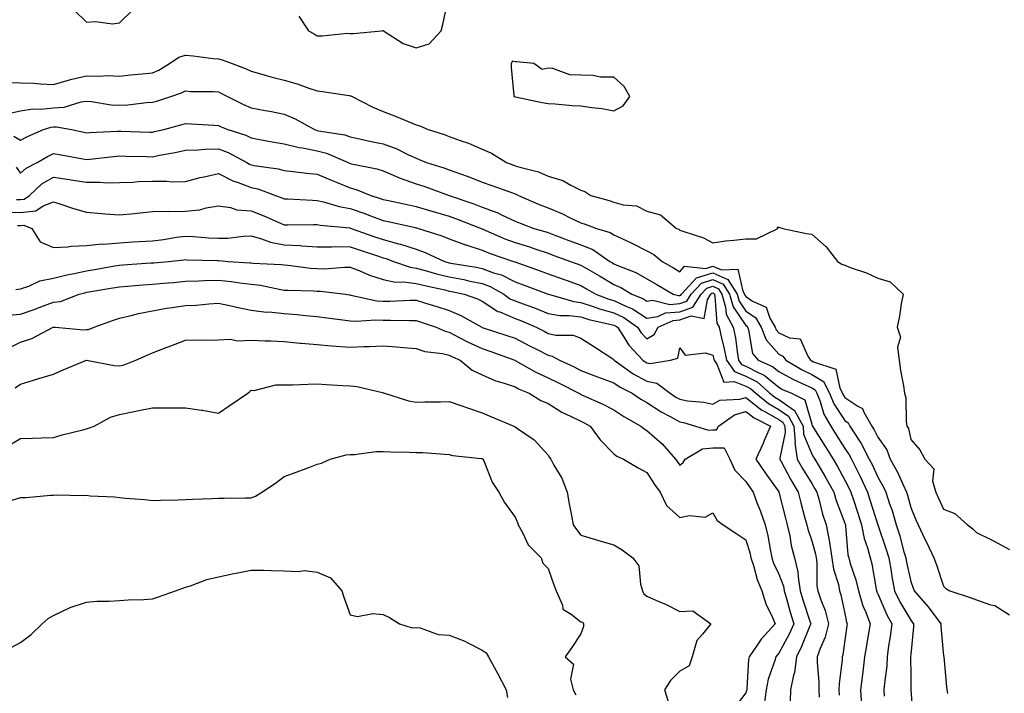
# Model space of a CAD drawing. Units: inches. Extents: x 931523 to 934163, y 7276778 to 7279418.
# Drawn here: x 933148 to 933446, y 7277851 to 7278055 of the extents above; entities that cross this region are included whole.
import ezdxf

# ---------------------------------------------------------------- set-up
doc = ezdxf.new("R2010")
doc.units = ezdxf.units.IN
doc.header["$MEASUREMENT"] = 0
doc.layers.add('Contour_93157276', color=7, linetype='Continuous', true_color=0xe9ec30)

msp = doc.modelspace()

# ---------------------------------------------------------------- linework, layer by layer
at = {"layer": 'Contour_93157276'}
for points in [[(933232.48, 7278056.34, 3225), (933235.42, 7278051.92, 3225), (933237.07, 7278050.94, 3225), (933238.05, 7278050.41, 3225), (933239.59, 7278050.38, 3225), (933247.26, 7278051.14, 3225), (933248.05, 7278051.12, 3225), (933248.93, 7278051.04, 3225), (933257.57, 7278051.92, 3225), (933257.96, 7278052.01, 3225), (933258.05, 7278052, 3225), (933258.09, 7278051.96, 3225), (933258.12, 7278051.92, 3225), (933264.14, 7278048.01, 3225), (933268.05, 7278046.75, 3225), (933271.99, 7278047.98, 3225), (933275.59, 7278051.92, 3225), (933276.12, 7278053.85, 3225), (933277.71, 7278061.59, 3225)], [(933164.29, 7278058.15, 3225), (933168.05, 7278054.49, 3225), (933170.83, 7278054.69, 3225), (933175.93, 7278054.04, 3225), (933178.05, 7278054.3, 3225), (933181.93, 7278058.03, 3225)], [(933143.73, 7278036.25, 3224), (933148.05, 7278036.14, 3224), (933152.09, 7278035.96, 3224), (933154.15, 7278035.82, 3224), (933158.05, 7278035.64, 3224), (933162.93, 7278037.04, 3224), (933163.21, 7278037.08, 3224), (933168.05, 7278038.2, 3224), (933171.89, 7278038.08, 3224), (933174.42, 7278038.29, 3224), (933178.05, 7278038.14, 3224), (933181.44, 7278038.53, 3224), (933184.97, 7278038.84, 3224), (933188.05, 7278039.18, 3224), (933189.99, 7278039.99, 3224), (933193.25, 7278041.92, 3224), (933196.05, 7278043.92, 3224), (933198.05, 7278044.5, 3224), (933200.46, 7278044.33, 3224), (933206.5, 7278043.46, 3224), (933208.05, 7278043.34, 3224), (933209.22, 7278043.09, 3224), (933212.22, 7278041.92, 3224), (933216.51, 7278040.39, 3224), (933218.05, 7278039.61, 3224), (933221.21, 7278038.77, 3224), (933224, 7278037.87, 3224), (933228.05, 7278036.92, 3224), (933231.96, 7278035.84, 3224), (933235.46, 7278034.52, 3224), (933238.05, 7278033.67, 3224), (933239.64, 7278033.5, 3224), (933247.73, 7278032.24, 3224), (933248.05, 7278032.2, 3224), (933248.26, 7278032.13, 3224), (933248.6, 7278031.92, 3224), (933254.87, 7278028.74, 3224), (933258.05, 7278027.41, 3224), (933262.01, 7278025.88, 3224), (933265.58, 7278024.39, 3224), (933268.05, 7278023.39, 3224), (933269.13, 7278023, 3224), (933271.72, 7278021.92, 3224), (933276.52, 7278020.39, 3224), (933278.05, 7278019.79, 3224), (933281.39, 7278018.58, 3224), (933283.93, 7278017.81, 3224), (933288.05, 7278016.01, 3224), (933290.93, 7278014.79, 3224), (933295.42, 7278011.92, 3224), (933297.35, 7278011.22, 3224), (933298.05, 7278010.96, 3224), (933299.49, 7278010.47, 3224), (933305.2, 7278009.07, 3224), (933308.05, 7278007.79, 3224), (933312.59, 7278006.46, 3224), (933314.94, 7278005.03, 3224), (933318.05, 7278003.53, 3224), (933319.23, 7278003.1, 3224), (933321.05, 7278001.92, 3224), (933326.55, 7278000.42, 3224), (933328.05, 7277999.9, 3224), (933330.88, 7277999.1, 3224), (933334.89, 7277998.77, 3224), (933338.05, 7277997.17, 3224), (933342.15, 7277996.02, 3224), (933347.02, 7277991.92, 3224), (933347.76, 7277991.64, 3224), (933348.05, 7277991.4, 3224), (933348.92, 7277991.05, 3224), (933355.21, 7277989.09, 3224), (933358.05, 7277987.57, 3224), (933361.85, 7277988.11, 3224), (933364.45, 7277988.32, 3224), (933368.05, 7277988.78, 3224), (933371.26, 7277988.71, 3224), (933377.74, 7277991.92, 3224), (933377.7, 7277992.27, 3224), (933378.05, 7277992.32, 3224), (933378.37, 7277992.24, 3224), (933379.31, 7277991.92, 3224), (933386.46, 7277990.33, 3224), (933388.05, 7277990.19, 3224), (933392.42, 7277986.3, 3224), (933395.88, 7277981.92, 3224), (933397.16, 7277981.03, 3224), (933398.05, 7277980.72, 3224), (933400.01, 7277979.96, 3224), (933404.61, 7277978.48, 3224), (933408.05, 7277976.81, 3224), (933411.85, 7277975.72, 3224), (933415.74, 7277971.92, 3224), (933415.2, 7277969.07, 3224), (933414.65, 7277965.32, 3224), (933413.92, 7277961.92, 3224), (933415, 7277958.87, 3224), (933414.04, 7277955.92, 3224), (933414.51, 7277951.92, 3224), (933414.92, 7277948.8, 3224), (933415.84, 7277944.14, 3224), (933416.16, 7277941.92, 3224), (933416.62, 7277940.48, 3224), (933416.65, 7277933.32, 3224), (933416.93, 7277931.92, 3224), (933417.36, 7277931.23, 3224), (933418.05, 7277927.82, 3224), (933420.84, 7277924.71, 3224), (933422.3, 7277921.92, 3224), (933425.12, 7277918.99, 3224), (933424.71, 7277915.25, 3224), (933425.66, 7277911.92, 3224), (933426.38, 7277910.25, 3224), (933428.05, 7277906.74, 3224), (933431.49, 7277905.36, 3224), (933435.27, 7277901.92, 3224), (933436.86, 7277900.73, 3224), (933438.05, 7277899.68, 3224), (933442.56, 7277897.41, 3224), (933443.22, 7277897.09, 3224), (933448.05, 7277894.49, 3224)], [(933143.36, 7278026.61, 3223), (933148.05, 7278027.61, 3223), (933151.76, 7278028.21, 3223), (933154.21, 7278028.08, 3223), (933158.05, 7278028.5, 3223), (933161.29, 7278028.68, 3223), (933166.48, 7278030.35, 3223), (933168.05, 7278030.49, 3223), (933169.58, 7278030.39, 3223), (933175.55, 7278029.43, 3223), (933178.05, 7278029.29, 3223), (933180.57, 7278029.4, 3223), (933186.23, 7278030.09, 3223), (933188.05, 7278030.19, 3223), (933189.39, 7278030.58, 3223), (933193.59, 7278031.92, 3223), (933196.92, 7278033.05, 3223), (933198.05, 7278033.66, 3223), (933199.65, 7278033.51, 3223), (933206.54, 7278033.43, 3223), (933208.05, 7278033.32, 3223), (933209.04, 7278032.91, 3223), (933210.82, 7278031.92, 3223), (933215.67, 7278029.54, 3223), (933218.05, 7278028.48, 3223), (933222.27, 7278027.7, 3223), (933223.62, 7278027.5, 3223), (933228.05, 7278026.61, 3223), (933231.33, 7278025.2, 3223), (933237.18, 7278021.92, 3223), (933237.83, 7278021.7, 3223), (933238.05, 7278021.65, 3223), (933238.42, 7278021.55, 3223), (933246.41, 7278020.28, 3223), (933248.05, 7278019.72, 3223), (933250.84, 7278019.14, 3223), (933254.44, 7278018.31, 3223), (933258.05, 7278017.56, 3223), (933262.21, 7278016.07, 3223), (933265.71, 7278014.25, 3223), (933268.05, 7278013.2, 3223), (933268.99, 7278012.87, 3223), (933271.23, 7278011.92, 3223), (933276.43, 7278010.31, 3223), (933278.05, 7278009.74, 3223), (933281.49, 7278008.48, 3223), (933283.83, 7278007.69, 3223), (933288.05, 7278005.98, 3223), (933291.04, 7278004.91, 3223), (933297.28, 7278002.69, 3223), (933298.05, 7278002.41, 3223), (933298.42, 7278002.29, 3223), (933299.12, 7278001.92, 3223), (933305.35, 7277999.21, 3223), (933308.05, 7277998.14, 3223), (933312.47, 7277996.34, 3223), (933314.81, 7277995.16, 3223), (933318.05, 7277993.64, 3223), (933319.36, 7277993.23, 3223), (933322.8, 7277991.92, 3223), (933326.85, 7277990.72, 3223), (933328.05, 7277989.99, 3223), (933331.75, 7277988.22, 3223), (933333.52, 7277987.39, 3223), (933338.05, 7277985.12, 3223), (933340.18, 7277984.05, 3223), (933342.66, 7277981.92, 3223), (933346.08, 7277979.95, 3223), (933348.05, 7277978.78, 3223), (933349.47, 7277980.5, 3223), (933355.92, 7277979.79, 3223), (933358.05, 7277980.45, 3223), (933360.65, 7277979.31, 3223), (933365.63, 7277979.5, 3223), (933367.1, 7277972.88, 3223), (933367.69, 7277971.92, 3223), (933367.77, 7277971.64, 3223), (933368.05, 7277971.23, 3223), (933370.11, 7277969.86, 3223), (933374.17, 7277968.04, 3223), (933375.34, 7277964.63, 3223), (933376.93, 7277961.92, 3223), (933377.24, 7277961.11, 3223), (933378.05, 7277960.2, 3223), (933381.25, 7277958.73, 3223), (933384.5, 7277958.37, 3223), (933386.82, 7277953.15, 3223), (933387.68, 7277951.92, 3223), (933387.91, 7277951.78, 3223), (933388.05, 7277951.71, 3223), (933388.58, 7277951.39, 3223), (933395.37, 7277949.23, 3223), (933396.54, 7277943.43, 3223), (933397.34, 7277941.92, 3223), (933397.54, 7277941.41, 3223), (933398.05, 7277940.64, 3223), (933402.01, 7277937.96, 3223), (933403.43, 7277937.29, 3223), (933403.8, 7277936.18, 3223), (933406.24, 7277931.92, 3223), (933406.95, 7277930.82, 3223), (933408.05, 7277928.52, 3223), (933410.82, 7277924.69, 3223), (933411.84, 7277921.92, 3223), (933414.04, 7277917.91, 3223), (933415.64, 7277914.32, 3223), (933416.8, 7277911.92, 3223), (933417.11, 7277910.98, 3223), (933418.05, 7277907.17, 3223), (933419.57, 7277903.44, 3223), (933420.28, 7277901.92, 3223), (933422.38, 7277897.58, 3223), (933422.82, 7277896.7, 3223), (933425.11, 7277891.92, 3223), (933425.91, 7277889.78, 3223), (933428.05, 7277883.32, 3223), (933428.76, 7277882.63, 3223), (933429.88, 7277881.92, 3223), (933436.06, 7277879.93, 3223), (933438.05, 7277879.16, 3223), (933442.3, 7277877.67, 3223), (933443.6, 7277877.47, 3223), (933448.05, 7277874.61, 3223)], [(933146.03, 7278019.9, 3222), (933148.05, 7278018.68, 3222), (933150.13, 7278019.84, 3222), (933155.01, 7278021.92, 3222), (933157.32, 7278022.65, 3222), (933158.05, 7278022.73, 3222), (933158.91, 7278022.78, 3222), (933163.53, 7278021.92, 3222), (933167.26, 7278021.13, 3222), (933168.05, 7278020.97, 3222), (933168.92, 7278021.05, 3222), (933177.51, 7278021.38, 3222), (933178.05, 7278021.42, 3222), (933178.56, 7278021.41, 3222), (933187.29, 7278021.16, 3222), (933188.05, 7278021.14, 3222), (933188.7, 7278021.28, 3222), (933191.56, 7278021.92, 3222), (933196.63, 7278023.34, 3222), (933198.05, 7278023.77, 3222), (933199.83, 7278023.7, 3222), (933206.73, 7278023.24, 3222), (933208.05, 7278023.19, 3222), (933208.91, 7278022.78, 3222), (933210.96, 7278021.92, 3222), (933216.34, 7278020.21, 3222), (933218.05, 7278019.38, 3222), (933221.12, 7278018.85, 3222), (933224.36, 7278018.23, 3222), (933228.05, 7278017.62, 3222), (933232.59, 7278016.45, 3222), (933233.62, 7278016.35, 3222), (933238.05, 7278015.46, 3222), (933240.87, 7278014.73, 3222), (933247.42, 7278011.92, 3222), (933247.85, 7278011.71, 3222), (933248.05, 7278011.64, 3222), (933248.44, 7278011.53, 3222), (933256.17, 7278010.04, 3222), (933258.05, 7278009.37, 3222), (933262.49, 7278007.48, 3222), (933263.24, 7278007.12, 3222), (933268.05, 7278005.47, 3222), (933270.73, 7278004.6, 3222), (933278.05, 7278001.92, 3222), (933285.5, 7277999.37, 3222), (933288.05, 7277998.41, 3222), (933292.78, 7277996.66, 3222), (933293.9, 7277996.07, 3222), (933298.05, 7277994.15, 3222), (933299.62, 7277993.49, 3222), (933303.73, 7277991.92, 3222), (933307.09, 7277990.95, 3222), (933308.05, 7277990.64, 3222), (933310.09, 7277989.88, 3222), (933314.4, 7277988.27, 3222), (933318.05, 7277986.93, 3222), (933321.6, 7277985.47, 3222), (933326.76, 7277981.92, 3222), (933327.57, 7277981.44, 3222), (933328.05, 7277981.16, 3222), (933329.42, 7277980.55, 3222), (933334.68, 7277978.55, 3222), (933338.05, 7277976.65, 3222), (933341.04, 7277974.91, 3222), (933346.02, 7277971.92, 3222), (933347.64, 7277971.51, 3222), (933348.05, 7277971.54, 3222), (933348.33, 7277971.65, 3222), (933348.5, 7277971.92, 3222), (933353.08, 7277976.89, 3222), (933358.05, 7277978.41, 3222), (933362.58, 7277976.45, 3222), (933365.39, 7277971.92, 3222), (933365.98, 7277969.86, 3222), (933368.05, 7277966.81, 3222), (933370.99, 7277964.87, 3222), (933372.72, 7277961.92, 3222), (933374.22, 7277958.09, 3222), (933378.05, 7277953.78, 3222), (933379.32, 7277953.19, 3222), (933380.21, 7277951.92, 3222), (933385.14, 7277949.01, 3222), (933388.05, 7277947.62, 3222), (933391.58, 7277945.45, 3222), (933393.46, 7277941.92, 3222), (933394.77, 7277938.64, 3222), (933398.05, 7277933.6, 3222), (933399.06, 7277932.93, 3222), (933399.63, 7277931.92, 3222), (933402.42, 7277927.55, 3222), (933402.93, 7277926.8, 3222), (933405.49, 7277921.92, 3222), (933406.35, 7277920.22, 3222), (933408.05, 7277916.44, 3222), (933409.7, 7277913.57, 3222), (933410.5, 7277911.92, 3222), (933411.67, 7277908.3, 3222), (933412.41, 7277906.28, 3222), (933413.67, 7277901.92, 3222), (933414.72, 7277898.6, 3222), (933415.91, 7277894.06, 3222), (933416.54, 7277891.92, 3222), (933416.77, 7277890.63, 3222), (933418.05, 7277884.73, 3222), (933418.85, 7277882.72, 3222), (933419.13, 7277881.92, 3222), (933423.26, 7277877.13, 3222), (933424.52, 7277875.45, 3222), (933427.21, 7277871.92, 3222), (933427.21, 7277871.08, 3222), (933428.05, 7277862.2, 3222), (933428.1, 7277861.97, 3222), (933428.09, 7277861.92, 3222), (933428.1, 7277861.87, 3222), (933428.95, 7277852.82, 3222), (933429.05, 7277851.92, 3222), (933429.2, 7277850.77, 3222)], [(933146.68, 7278010.55, 3221), (933148.05, 7278008.7, 3221), (933149.75, 7278010.22, 3221), (933153.07, 7278011.92, 3221), (933156.19, 7278013.79, 3221), (933158.05, 7278014.66, 3221), (933160.34, 7278014.21, 3221), (933166.95, 7278013.02, 3221), (933168.05, 7278012.81, 3221), (933169.02, 7278012.89, 3221), (933176.2, 7278013.78, 3221), (933178.05, 7278013.91, 3221), (933179.99, 7278013.86, 3221), (933186.26, 7278013.71, 3221), (933188.05, 7278013.66, 3221), (933190.23, 7278014.11, 3221), (933194.98, 7278015, 3221), (933198.05, 7278015.64, 3221), (933201.9, 7278015.77, 3221), (933203.97, 7278015.99, 3221), (933208.05, 7278016.11, 3221), (933211.07, 7278014.94, 3221), (933216.67, 7278011.92, 3221), (933217.55, 7278011.42, 3221), (933218.05, 7278011.23, 3221), (933218.95, 7278011.02, 3221), (933226.15, 7278010.02, 3221), (933228.05, 7278009.47, 3221), (933230.76, 7278009.21, 3221), (933234.85, 7278008.72, 3221), (933238.05, 7278008.43, 3221), (933242.56, 7278006.42, 3221), (933244.12, 7278005.86, 3221), (933248.05, 7278004.28, 3221), (933249.9, 7278003.77, 3221), (933254.26, 7278001.92, 3221), (933257.14, 7278001.01, 3221), (933258.05, 7278000.68, 3221), (933259.63, 7278000.34, 3221), (933265.3, 7277999.17, 3221), (933268.05, 7277998.57, 3221), (933272.84, 7277997.13, 3221), (933273.16, 7277997.04, 3221), (933278.05, 7277995.6, 3221), (933280.76, 7277994.63, 3221), (933287.74, 7277991.92, 3221), (933287.96, 7277991.83, 3221), (933288.05, 7277991.8, 3221), (933288.26, 7277991.71, 3221), (933294.92, 7277988.8, 3221), (933298.05, 7277987.64, 3221), (933302.42, 7277986.3, 3221), (933304.36, 7277985.61, 3221), (933308.05, 7277984.39, 3221), (933309.86, 7277983.73, 3221), (933314.86, 7277981.92, 3221), (933318.05, 7277980.78, 3221), (933320.8, 7277979.17, 3221), (933323.65, 7277977.52, 3221), (933328.05, 7277974.93, 3221), (933330.13, 7277974, 3221), (933333.51, 7277971.92, 3221), (933336.8, 7277970.67, 3221), (933338.05, 7277969.85, 3221), (933339.83, 7277970.13, 3221), (933344.98, 7277968.84, 3221), (933348.05, 7277969.08, 3221), (933350.14, 7277969.82, 3221), (933351.49, 7277971.92, 3221), (933354.63, 7277975.34, 3221), (933358.05, 7277976.38, 3221), (933361.17, 7277975.04, 3221), (933363.09, 7277971.92, 3221), (933364.2, 7277968.07, 3221), (933368.05, 7277962.41, 3221), (933368.34, 7277962.21, 3221), (933368.52, 7277961.92, 3221), (933368.82, 7277961.15, 3221), (933370.07, 7277953.94, 3221), (933371.74, 7277951.92, 3221), (933376.18, 7277950.05, 3221), (933378.05, 7277948.52, 3221), (933382.29, 7277946.16, 3221), (933384.98, 7277945, 3221), (933388.05, 7277943.53, 3221), (933389.05, 7277942.92, 3221), (933389.58, 7277941.92, 3221), (933390.6, 7277939.37, 3221), (933391.71, 7277935.58, 3221), (933393.82, 7277931.92, 3221), (933395.45, 7277929.32, 3221), (933398.05, 7277925.17, 3221), (933399.36, 7277923.23, 3221), (933400.05, 7277921.92, 3221), (933402.08, 7277917.89, 3221), (933402.75, 7277916.62, 3221), (933404.95, 7277911.92, 3221), (933405.71, 7277909.59, 3221), (933408.05, 7277901.92, 3221), (933410.64, 7277894.51, 3221), (933411.4, 7277891.92, 3221), (933412.12, 7277887.85, 3221), (933412.36, 7277886.23, 3221), (933413.18, 7277881.92, 3221), (933414.74, 7277878.61, 3221), (933418.05, 7277872.98, 3221), (933418.55, 7277872.42, 3221), (933418.92, 7277871.92, 3221), (933418.92, 7277871.05, 3221), (933418.05, 7277862.56, 3221), (933418.01, 7277861.97, 3221), (933418, 7277861.92, 3221), (933418, 7277861.86, 3221), (933418.05, 7277856.26, 3221), (933418.11, 7277851.98, 3221), (933418.11, 7277851.92, 3221), (933418.11, 7277851.86, 3221), (933418.81, 7277842.67, 3221)], [(933146.83, 7278000.7, 3220), (933148.05, 7278000.69, 3220), (933149.17, 7278000.81, 3220), (933150.72, 7278001.92, 3220), (933154.54, 7278005.43, 3220), (933158.05, 7278007.52, 3220), (933162.89, 7278006.75, 3220), (933163.28, 7278006.69, 3220), (933168.05, 7278005.91, 3220), (933172.09, 7278005.96, 3220), (933174.2, 7278005.77, 3220), (933178.05, 7278005.83, 3220), (933182.09, 7278005.95, 3220), (933183.86, 7278006.11, 3220), (933188.05, 7278006.24, 3220), (933192.42, 7278006.3, 3220), (933193.95, 7278006.01, 3220), (933198.05, 7278006.11, 3220), (933202.57, 7278007.4, 3220), (933203.7, 7278007.57, 3220), (933208.05, 7278008.58, 3220), (933212.48, 7278006.35, 3220), (933214.1, 7278005.88, 3220), (933218.05, 7278004.36, 3220), (933220.03, 7278003.9, 3220), (933225.38, 7278001.92, 3220), (933227.33, 7278001.21, 3220), (933228.05, 7278000.89, 3220), (933229.09, 7278000.88, 3220), (933236.58, 7278000.45, 3220), (933238.05, 7278000.42, 3220), (933239.99, 7277999.98, 3220), (933244.66, 7277998.53, 3220), (933248.05, 7277997.92, 3220), (933252.53, 7277996.4, 3220), (933254.22, 7277995.75, 3220), (933258.05, 7277994.36, 3220), (933260.06, 7277993.93, 3220), (933267.78, 7277992.19, 3220), (933268.05, 7277992.13, 3220), (933268.21, 7277992.09, 3220), (933268.78, 7277991.92, 3220), (933275.82, 7277989.69, 3220), (933278.05, 7277988.77, 3220), (933283.04, 7277986.91, 3220), (933283.07, 7277986.9, 3220), (933288.05, 7277985.31, 3220), (933290.46, 7277984.33, 3220), (933297.61, 7277981.92, 3220), (933297.95, 7277981.82, 3220), (933298.05, 7277981.77, 3220), (933298.28, 7277981.7, 3220), (933305.32, 7277979.19, 3220), (933308.05, 7277978.17, 3220), (933312.65, 7277976.52, 3220), (933313.9, 7277976.07, 3220), (933318.05, 7277974.59, 3220), (933319.73, 7277973.6, 3220), (933322.59, 7277971.92, 3220), (933326.54, 7277970.42, 3220), (933328.05, 7277970, 3220), (933331.67, 7277968.3, 3220), (933333.67, 7277967.54, 3220), (933338.05, 7277964.69, 3220), (933341.35, 7277965.22, 3220), (933343.68, 7277966.29, 3220), (933348.05, 7277966.62, 3220), (933351.96, 7277968, 3220), (933354.48, 7277971.92, 3220), (933356.19, 7277973.79, 3220), (933358.05, 7277974.35, 3220), (933359.74, 7277973.62, 3220), (933360.8, 7277971.92, 3220), (933361.91, 7277968.05, 3220), (933362.07, 7277965.94, 3220), (933364.24, 7277961.92, 3220), (933364.89, 7277958.76, 3220), (933365.4, 7277954.58, 3220), (933365.87, 7277951.92, 3220), (933366.77, 7277950.64, 3220), (933368.05, 7277950.14, 3220), (933371.8, 7277948.17, 3220), (933373.56, 7277947.43, 3220), (933378.05, 7277943.73, 3220), (933379.21, 7277943.08, 3220), (933381.89, 7277941.92, 3220), (933385.99, 7277939.86, 3220), (933388.05, 7277932.48, 3220), (933388.18, 7277932.05, 3220), (933388.25, 7277931.92, 3220), (933388.59, 7277931.38, 3220), (933392.03, 7277925.9, 3220), (933394.53, 7277921.92, 3220), (933395.83, 7277919.7, 3220), (933398.05, 7277915.56, 3220), (933399.3, 7277913.17, 3220), (933399.88, 7277911.92, 3220), (933400.77, 7277909.2, 3220), (933401.92, 7277905.79, 3220), (933403.14, 7277901.92, 3220), (933403.94, 7277897.82, 3220), (933404.97, 7277895, 3220), (933405.77, 7277891.92, 3220), (933406.27, 7277890.14, 3220), (933407.56, 7277882.41, 3220), (933407.67, 7277881.92, 3220), (933407.76, 7277881.63, 3220), (933408.05, 7277880.97, 3220), (933410.79, 7277874.66, 3220), (933412.31, 7277871.92, 3220), (933411.85, 7277868.11, 3220), (933411.36, 7277865.23, 3220), (933410.93, 7277861.92, 3220), (933410.77, 7277859.21, 3220), (933410.06, 7277853.93, 3220), (933409.92, 7277851.92, 3220), (933409.98, 7277850, 3220)], [(933143.17, 7277996.8, 3219), (933148.05, 7277996.73, 3219), (933152.74, 7277997.23, 3219), (933154.96, 7277998.82, 3219), (933158.05, 7277999.98, 3219), (933160.88, 7277999.1, 3219), (933164.1, 7277997.97, 3219), (933168.05, 7277996.86, 3219), (933172.56, 7277996.42, 3219), (933173.59, 7277996.38, 3219), (933178.05, 7277995.99, 3219), (933182.59, 7277996.46, 3219), (933183.44, 7277996.53, 3219), (933188.05, 7277997.02, 3219), (933192.85, 7277997.13, 3219), (933193.19, 7277997.06, 3219), (933198.05, 7277997.13, 3219), (933202.43, 7277997.54, 3219), (933204.31, 7277998.18, 3219), (933208.05, 7277998.74, 3219), (933211.71, 7277998.26, 3219), (933213.69, 7277997.56, 3219), (933218.05, 7277997.22, 3219), (933221.86, 7277995.73, 3219), (933226.16, 7277993.81, 3219), (933228.05, 7277993.01, 3219), (933229.11, 7277992.98, 3219), (933236.88, 7277993.09, 3219), (933238.05, 7277993.06, 3219), (933238.98, 7277992.86, 3219), (933247.92, 7277992.05, 3219), (933248.05, 7277992.02, 3219), (933248.13, 7277992, 3219), (933248.32, 7277991.92, 3219), (933255.52, 7277989.39, 3219), (933258.05, 7277988.54, 3219), (933262.71, 7277987.26, 3219), (933263.27, 7277987.14, 3219), (933268.05, 7277985.58, 3219), (933270.74, 7277984.61, 3219), (933276.62, 7277981.92, 3219), (933277.73, 7277981.6, 3219), (933278.05, 7277981.52, 3219), (933278.54, 7277981.42, 3219), (933286.25, 7277980.12, 3219), (933288.05, 7277979.76, 3219), (933291.51, 7277978.46, 3219), (933293.91, 7277977.78, 3219), (933298.05, 7277975.68, 3219), (933300.81, 7277974.68, 3219), (933308.05, 7277971.97, 3219), (933308.09, 7277971.96, 3219), (933308.19, 7277971.92, 3219), (933315.84, 7277969.71, 3219), (933318.05, 7277969.43, 3219), (933321.75, 7277968.22, 3219), (933323.63, 7277967.51, 3219), (933328.05, 7277966.28, 3219), (933331.02, 7277964.89, 3219), (933335.22, 7277961.92, 3219), (933336.35, 7277960.22, 3219), (933338.05, 7277958.41, 3219), (933340.25, 7277959.72, 3219), (933341.43, 7277961.92, 3219), (933345.97, 7277963.99, 3219), (933348.05, 7277964.16, 3219), (933351.51, 7277965.39, 3219), (933355.43, 7277964.54, 3219), (933356.41, 7277970.28, 3219), (933357.46, 7277971.92, 3219), (933357.75, 7277972.22, 3219), (933358.05, 7277972.32, 3219), (933358.33, 7277972.19, 3219), (933358.5, 7277971.92, 3219), (933358.68, 7277971.29, 3219), (933359.28, 7277963.15, 3219), (933359.94, 7277961.92, 3219), (933360.44, 7277959.53, 3219), (933361.52, 7277955.4, 3219), (933362.15, 7277951.92, 3219), (933364.59, 7277948.45, 3219), (933368.05, 7277947.09, 3219), (933371.44, 7277945.31, 3219), (933375.36, 7277941.92, 3219), (933376.84, 7277940.71, 3219), (933378.05, 7277940.03, 3219), (933382.81, 7277936.68, 3219), (933385.39, 7277931.92, 3219), (933385.57, 7277929.44, 3219), (933388.05, 7277923.38, 3219), (933388.61, 7277922.49, 3219), (933388.96, 7277921.92, 3219), (933390.27, 7277919.69, 3219), (933392.36, 7277916.24, 3219), (933394.73, 7277911.92, 3219), (933395.49, 7277909.36, 3219), (933398.05, 7277902.47, 3219), (933398.19, 7277902.06, 3219), (933398.23, 7277901.92, 3219), (933398.27, 7277901.7, 3219), (933399, 7277892.87, 3219), (933399.25, 7277891.92, 3219), (933399.71, 7277890.26, 3219), (933401.43, 7277885.3, 3219), (933402.22, 7277881.92, 3219), (933403.54, 7277877.41, 3219), (933404.33, 7277875.64, 3219), (933405.72, 7277871.92, 3219), (933405.26, 7277869.13, 3219), (933404.6, 7277865.37, 3219), (933404.06, 7277861.92, 3219), (933403.51, 7277857.38, 3219), (933403.41, 7277856.56, 3219), (933402.85, 7277851.92, 3219), (933403.09, 7277846.96, 3219)], [(933147.18, 7277992.79, 3218), (933148.05, 7277992.78, 3218), (933149.01, 7277992.89, 3218), (933151.5, 7277991.92, 3218), (933153.99, 7277987.86, 3218), (933158.05, 7277986.12, 3218), (933162.44, 7277986.31, 3218), (933163.4, 7277986.57, 3218), (933168.05, 7277986.7, 3218), (933172.78, 7277987.19, 3218), (933173.31, 7277987.18, 3218), (933178.05, 7277987.57, 3218), (933182.15, 7277987.82, 3218), (933184.04, 7277987.91, 3218), (933188.05, 7277988.14, 3218), (933191.39, 7277988.57, 3218), (933195.37, 7277989.24, 3218), (933198.05, 7277989.61, 3218), (933200.5, 7277989.47, 3218), (933205.21, 7277989.09, 3218), (933208.05, 7277988.93, 3218), (933210.97, 7277989, 3218), (933215.72, 7277989.6, 3218), (933218.05, 7277989.65, 3218), (933221.17, 7277988.8, 3218), (933223.85, 7277987.72, 3218), (933228.05, 7277986.91, 3218), (933232.82, 7277986.69, 3218), (933233.34, 7277986.63, 3218), (933238.05, 7277986.37, 3218), (933242.46, 7277986.33, 3218), (933243.56, 7277986.4, 3218), (933248.05, 7277986.36, 3218), (933251.36, 7277985.23, 3218), (933256.37, 7277983.6, 3218), (933258.05, 7277983.04, 3218), (933258.93, 7277982.8, 3218), (933261.2, 7277981.92, 3218), (933266.24, 7277980.11, 3218), (933268.05, 7277979.87, 3218), (933270.83, 7277979.14, 3218), (933274.27, 7277978.14, 3218), (933278.05, 7277977.21, 3218), (933282.5, 7277976.37, 3218), (933283.91, 7277976.06, 3218), (933288.05, 7277975.23, 3218), (933290.46, 7277974.32, 3218), (933294.62, 7277971.92, 3218), (933296.63, 7277970.49, 3218), (933298.05, 7277969.89, 3218), (933301.27, 7277968.71, 3218), (933303.93, 7277967.8, 3218), (933308.05, 7277966.14, 3218), (933311.65, 7277965.52, 3218), (933314.46, 7277965.51, 3218), (933318.05, 7277965.05, 3218), (933320.41, 7277964.28, 3218), (933327.17, 7277962.8, 3218), (933328.05, 7277962.55, 3218), (933328.48, 7277962.35, 3218), (933329.09, 7277961.92, 3218), (933331.14, 7277958.82, 3218), (933332.58, 7277956.45, 3218), (933336.81, 7277951.92, 3218), (933337.53, 7277951.4, 3218), (933338.05, 7277951.12, 3218), (933339.05, 7277950.92, 3218), (933345.2, 7277951.92, 3218), (933347.44, 7277952.53, 3218), (933348.05, 7277955.69, 3218), (933349.62, 7277953.49, 3218), (933355.83, 7277954.14, 3218), (933358.05, 7277953.42, 3218), (933358.36, 7277952.23, 3218), (933358.42, 7277951.92, 3218), (933359.3, 7277950.67, 3218), (933361.39, 7277945.27, 3218), (933364.55, 7277945.43, 3218), (933368.05, 7277944.04, 3218), (933369.44, 7277943.31, 3218), (933371.05, 7277941.92, 3218), (933374.89, 7277938.76, 3218), (933378.05, 7277936.97, 3218), (933381.02, 7277934.89, 3218), (933382.63, 7277931.92, 3218), (933382.99, 7277926.98, 3218), (933382.96, 7277926.83, 3218), (933383.66, 7277921.92, 3218), (933385.2, 7277919.07, 3218), (933388.05, 7277914.48, 3218), (933389.01, 7277912.89, 3218), (933389.54, 7277911.92, 3218), (933390.16, 7277909.81, 3218), (933391.32, 7277905.19, 3218), (933392.41, 7277901.92, 3218), (933393.34, 7277897.21, 3218), (933393.39, 7277896.58, 3218), (933394.14, 7277891.92, 3218), (933394.63, 7277888.49, 3218), (933396.13, 7277883.84, 3218), (933396.5, 7277881.92, 3218), (933396.88, 7277880.76, 3218), (933398.05, 7277875.05, 3218), (933398.59, 7277872.46, 3218), (933398.79, 7277871.92, 3218), (933398.69, 7277871.29, 3218), (933398.05, 7277866.92, 3218), (933397.45, 7277862.52, 3218), (933397.24, 7277861.92, 3218), (933397.22, 7277861.1, 3218), (933396.31, 7277853.66, 3218), (933396.28, 7277851.92, 3218), (933396.36, 7277850.23, 3218)], [(933146.62, 7277973.36, 3217), (933148.05, 7277973.63, 3217), (933150.55, 7277974.42, 3217), (933153.94, 7277976.02, 3217), (933158.05, 7277976.84, 3217), (933162.14, 7277977.83, 3217), (933164.34, 7277978.21, 3217), (933168.05, 7277979.01, 3217), (933170.53, 7277979.44, 3217), (933176.67, 7277980.54, 3217), (933178.05, 7277980.79, 3217), (933179.1, 7277980.87, 3217), (933187.57, 7277981.43, 3217), (933188.05, 7277981.47, 3217), (933188.46, 7277981.51, 3217), (933192.93, 7277981.92, 3217), (933197.59, 7277982.38, 3217), (933198.05, 7277982.45, 3217), (933198.54, 7277982.42, 3217), (933207.84, 7277982.13, 3217), (933208.05, 7277982.12, 3217), (933208.26, 7277982.13, 3217), (933210.99, 7277981.92, 3217), (933217.64, 7277981.51, 3217), (933218.05, 7277981.47, 3217), (933218.57, 7277981.4, 3217), (933227.12, 7277980.98, 3217), (933228.05, 7277980.85, 3217), (933229.21, 7277980.76, 3217), (933236, 7277979.87, 3217), (933238.05, 7277979.72, 3217), (933240.29, 7277979.67, 3217), (933246.3, 7277980.17, 3217), (933248.05, 7277980.12, 3217), (933250.96, 7277979, 3217), (933253.85, 7277977.72, 3217), (933258.05, 7277976.38, 3217), (933261.78, 7277975.65, 3217), (933264.22, 7277975.75, 3217), (933268.05, 7277975.24, 3217), (933270.68, 7277974.55, 3217), (933276.74, 7277973.23, 3217), (933278.05, 7277972.91, 3217), (933278.88, 7277972.75, 3217), (933282.66, 7277971.92, 3217), (933286.64, 7277970.51, 3217), (933288.05, 7277969.79, 3217), (933292.86, 7277966.73, 3217), (933293.41, 7277966.56, 3217), (933298.05, 7277964.58, 3217), (933299.99, 7277963.86, 3217), (933304.49, 7277961.92, 3217), (933306.83, 7277960.7, 3217), (933308.05, 7277960.07, 3217), (933310.41, 7277959.56, 3217), (933315.66, 7277959.53, 3217), (933318.05, 7277958.6, 3217), (933322.11, 7277955.98, 3217), (933327.66, 7277952.31, 3217), (933328.05, 7277952.06, 3217), (933328.1, 7277951.97, 3217), (933328.15, 7277951.92, 3217), (933333.92, 7277947.79, 3217), (933338.05, 7277945.53, 3217), (933341.06, 7277944.93, 3217), (933345.08, 7277941.92, 3217), (933346.85, 7277940.72, 3217), (933348.05, 7277940.06, 3217), (933350.33, 7277939.64, 3217), (933355.31, 7277939.18, 3217), (933358.05, 7277938.55, 3217), (933360.19, 7277939.78, 3217), (933366.23, 7277940.09, 3217), (933368.05, 7277940.62, 3217), (933372.92, 7277936.79, 3217), (933373.44, 7277936.53, 3217), (933378.05, 7277933.92, 3217), (933379.23, 7277933.09, 3217), (933379.86, 7277931.92, 3217), (933380.01, 7277929.96, 3217), (933378.35, 7277922.22, 3217), (933378.39, 7277921.92, 3217), (933378.8, 7277921.17, 3217), (933381.71, 7277915.57, 3217), (933383.9, 7277911.92, 3217), (933384.75, 7277908.62, 3217), (933385.98, 7277903.98, 3217), (933386.53, 7277901.92, 3217), (933386.81, 7277900.68, 3217), (933388.05, 7277897.09, 3217), (933389.18, 7277893.05, 3217), (933389.36, 7277891.92, 3217), (933389.58, 7277890.39, 3217), (933389.61, 7277883.48, 3217), (933389.91, 7277881.92, 3217), (933390.82, 7277879.15, 3217), (933392.07, 7277875.94, 3217), (933393.17, 7277871.92, 3217), (933392.13, 7277867.84, 3217), (933390.6, 7277864.48, 3217), (933389.71, 7277861.92, 3217), (933389.68, 7277860.29, 3217), (933390.21, 7277854.08, 3217), (933390.17, 7277851.92, 3217), (933390.27, 7277849.7, 3217)], [(933144.39, 7277965.58, 3216), (933148.05, 7277965.89, 3216), (933152.53, 7277967.44, 3216), (933154.22, 7277968.09, 3216), (933158.05, 7277969.5, 3216), (933160.2, 7277969.77, 3216), (933165.81, 7277971.92, 3216), (933167.56, 7277972.41, 3216), (933168.05, 7277972.52, 3216), (933168.77, 7277972.64, 3216), (933176.09, 7277973.87, 3216), (933178.05, 7277974.22, 3216), (933180.54, 7277974.41, 3216), (933185.16, 7277974.8, 3216), (933188.05, 7277975.03, 3216), (933191.44, 7277975.32, 3216), (933194.41, 7277975.55, 3216), (933198.05, 7277975.88, 3216), (933202.1, 7277975.96, 3216), (933203.88, 7277976.09, 3216), (933208.05, 7277976.18, 3216), (933211.92, 7277975.79, 3216), (933214.56, 7277975.41, 3216), (933218.05, 7277975.04, 3216), (933220.82, 7277974.69, 3216), (933226.53, 7277973.44, 3216), (933228.05, 7277973.22, 3216), (933229.26, 7277973.13, 3216), (933237, 7277972.96, 3216), (933238.05, 7277972.9, 3216), (933239, 7277972.88, 3216), (933246.59, 7277971.92, 3216), (933247.88, 7277971.75, 3216), (933248.05, 7277971.72, 3216), (933248.26, 7277971.71, 3216), (933256.1, 7277969.98, 3216), (933258.05, 7277969.86, 3216), (933260.09, 7277969.88, 3216), (933266.28, 7277970.15, 3216), (933268.05, 7277970.17, 3216), (933270.63, 7277969.34, 3216), (933274.33, 7277968.2, 3216), (933278.05, 7277966.96, 3216), (933281.61, 7277965.48, 3216), (933287.98, 7277961.92, 3216), (933288.03, 7277961.89, 3216), (933288.11, 7277961.86, 3216), (933295.58, 7277959.45, 3216), (933298.05, 7277958.57, 3216), (933302.43, 7277956.3, 3216), (933304.95, 7277955.02, 3216), (933308.05, 7277953.42, 3216), (933309.29, 7277953.15, 3216), (933311.51, 7277951.92, 3216), (933315.98, 7277949.86, 3216), (933318.05, 7277948.82, 3216), (933323.03, 7277946.9, 3216), (933323.1, 7277946.87, 3216), (933328.05, 7277945.02, 3216), (933329.9, 7277943.77, 3216), (933333.62, 7277941.92, 3216), (933336.25, 7277940.12, 3216), (933338.05, 7277939.06, 3216), (933342.38, 7277936.25, 3216), (933345.11, 7277934.86, 3216), (933348.05, 7277933.26, 3216), (933349.18, 7277933.05, 3216), (933352.83, 7277931.92, 3216), (933356.77, 7277930.64, 3216), (933358.05, 7277930.75, 3216), (933359.2, 7277930.77, 3216), (933359.75, 7277931.92, 3216), (933364.59, 7277935.38, 3216), (933368.05, 7277936.37, 3216), (933370.55, 7277934.41, 3216), (933375.58, 7277931.92, 3216), (933373.64, 7277927.51, 3216), (933373.28, 7277926.69, 3216), (933371.11, 7277921.92, 3216), (933373.89, 7277917.77, 3216), (933378.05, 7277911.98, 3216), (933378.08, 7277911.92, 3216), (933380.07, 7277903.94, 3216), (933380.6, 7277901.92, 3216), (933381.36, 7277898.61, 3216), (933381.81, 7277895.69, 3216), (933382.86, 7277891.92, 3216), (933383.87, 7277887.74, 3216), (933383.88, 7277886.09, 3216), (933384.56, 7277881.92, 3216), (933385.35, 7277879.22, 3216), (933387.57, 7277872.4, 3216), (933387.72, 7277871.92, 3216), (933387.46, 7277871.33, 3216), (933384.97, 7277865, 3216), (933383.39, 7277861.92, 3216), (933382.81, 7277857.16, 3216), (933382.48, 7277856.35, 3216), (933381.59, 7277851.92, 3216), (933381.49, 7277848.48, 3216)], [(933144.4, 7277955.56, 3215), (933148.05, 7277957.35, 3215), (933151.45, 7277958.51, 3215), (933157.96, 7277961.92, 3215), (933158.03, 7277961.94, 3215), (933158.08, 7277961.96, 3215), (933158.56, 7277961.92, 3215), (933167.27, 7277961.14, 3215), (933168.05, 7277961.21, 3215), (933168.7, 7277961.27, 3215), (933170.42, 7277961.92, 3215), (933175.97, 7277964, 3215), (933178.05, 7277964.67, 3215), (933181.61, 7277965.48, 3215), (933183.85, 7277966.12, 3215), (933188.05, 7277966.94, 3215), (933192.29, 7277967.68, 3215), (933194.01, 7277967.88, 3215), (933198.05, 7277968.51, 3215), (933201.32, 7277968.66, 3215), (933205.18, 7277969.05, 3215), (933208.05, 7277969.19, 3215), (933211.48, 7277968.48, 3215), (933214.04, 7277967.92, 3215), (933218.05, 7277967.13, 3215), (933222.68, 7277966.55, 3215), (933223.4, 7277966.57, 3215), (933228.05, 7277966.13, 3215), (933231.97, 7277965.84, 3215), (933234.48, 7277965.48, 3215), (933238.05, 7277965.18, 3215), (933240.94, 7277964.81, 3215), (933245.8, 7277964.17, 3215), (933248.05, 7277963.87, 3215), (933249.86, 7277963.73, 3215), (933255.76, 7277964.21, 3215), (933258.05, 7277964.07, 3215), (933260.23, 7277964.1, 3215), (933266, 7277963.97, 3215), (933268.05, 7277963.99, 3215), (933269.62, 7277963.49, 3215), (933274.12, 7277961.92, 3215), (933276.83, 7277960.7, 3215), (933278.05, 7277960.41, 3215), (933281.1, 7277958.86, 3215), (933283.66, 7277957.53, 3215), (933288.05, 7277955.5, 3215), (933290.73, 7277954.6, 3215), (933297.97, 7277951.92, 3215), (933298.02, 7277951.89, 3215), (933298.05, 7277951.88, 3215), (933298.13, 7277951.84, 3215), (933304.4, 7277948.27, 3215), (933308.05, 7277946.61, 3215), (933311.23, 7277945.09, 3215), (933317.44, 7277941.92, 3215), (933317.81, 7277941.68, 3215), (933318.05, 7277941.56, 3215), (933318.74, 7277941.24, 3215), (933324.72, 7277938.59, 3215), (933328.05, 7277936.83, 3215), (933331, 7277934.87, 3215), (933336.23, 7277931.92, 3215), (933337.19, 7277931.06, 3215), (933338.05, 7277930.6, 3215), (933342.67, 7277926.54, 3215), (933346.75, 7277921.92, 3215), (933347.26, 7277921.13, 3215), (933348.05, 7277920.07, 3215), (933349.06, 7277920.91, 3215), (933349.64, 7277921.92, 3215), (933354.94, 7277925.03, 3215), (933358.05, 7277925.3, 3215), (933361.48, 7277925.36, 3215), (933363.19, 7277921.92, 3215), (933364.7, 7277918.57, 3215), (933368.05, 7277915.13, 3215), (933369.33, 7277913.2, 3215), (933370.23, 7277911.92, 3215), (933371.52, 7277908.45, 3215), (933372.39, 7277906.26, 3215), (933373.88, 7277901.92, 3215), (933374.72, 7277898.59, 3215), (933375.38, 7277894.6, 3215), (933375.96, 7277891.92, 3215), (933376.48, 7277890.35, 3215), (933378.05, 7277887.01, 3215), (933379.47, 7277883.34, 3215), (933379.71, 7277881.92, 3215), (933380.39, 7277879.58, 3215), (933381.54, 7277875.41, 3215), (933382.62, 7277871.92, 3215), (933381.22, 7277868.75, 3215), (933378.05, 7277862.98, 3215), (933377.54, 7277862.44, 3215), (933377.18, 7277861.92, 3215), (933376.89, 7277860.76, 3215), (933374.83, 7277855.14, 3215), (933374.24, 7277851.92, 3215), (933373.56, 7277847.43, 3215)], [(933146.46, 7277943.51, 3214), (933148.05, 7277944.66, 3214), (933151.99, 7277945.86, 3214), (933153.63, 7277946.33, 3214), (933158.05, 7277947.73, 3214), (933161, 7277948.96, 3214), (933168.02, 7277951.92, 3214), (933168.06, 7277951.93, 3214), (933168.1, 7277951.92, 3214), (933176.43, 7277950.3, 3214), (933178.05, 7277950.21, 3214), (933179.45, 7277950.52, 3214), (933183.07, 7277951.92, 3214), (933186.49, 7277953.47, 3214), (933188.05, 7277954.18, 3214), (933191.68, 7277955.55, 3214), (933193.67, 7277956.3, 3214), (933198.05, 7277957.98, 3214), (933201.9, 7277958.06, 3214), (933204.14, 7277958.01, 3214), (933208.05, 7277958.09, 3214), (933211.66, 7277958.31, 3214), (933213.95, 7277957.83, 3214), (933218.05, 7277957.96, 3214), (933222.22, 7277957.75, 3214), (933223.95, 7277957.82, 3214), (933228.05, 7277957.55, 3214), (933232.86, 7277957.11, 3214), (933233.18, 7277957.05, 3214), (933238.05, 7277956.69, 3214), (933242.4, 7277956.28, 3214), (933243.75, 7277956.22, 3214), (933248.05, 7277955.86, 3214), (933252.18, 7277956.05, 3214), (933253.92, 7277956.04, 3214), (933258.05, 7277956.27, 3214), (933262.11, 7277955.98, 3214), (933264.23, 7277955.74, 3214), (933268.05, 7277955.45, 3214), (933270.68, 7277954.56, 3214), (933276.05, 7277953.92, 3214), (933278.05, 7277953.43, 3214), (933279.06, 7277952.93, 3214), (933281.36, 7277951.92, 3214), (933285.01, 7277948.88, 3214), (933288.05, 7277947.49, 3214), (933291.9, 7277945.77, 3214), (933295.1, 7277944.87, 3214), (933298.05, 7277943.82, 3214), (933299.3, 7277943.16, 3214), (933302.32, 7277941.92, 3214), (933305.83, 7277939.7, 3214), (933308.05, 7277938.75, 3214), (933312.28, 7277936.15, 3214), (933315.11, 7277934.86, 3214), (933318.05, 7277933.38, 3214), (933319.04, 7277932.92, 3214), (933320.83, 7277931.92, 3214), (933323.88, 7277927.75, 3214), (933328.05, 7277923.5, 3214), (933328.89, 7277922.77, 3214), (933330.91, 7277921.92, 3214), (933335.39, 7277919.26, 3214), (933338.05, 7277917.89, 3214), (933340.36, 7277914.23, 3214), (933342.05, 7277911.92, 3214), (933343.94, 7277907.81, 3214), (933348.05, 7277904.16, 3214), (933350.93, 7277904.8, 3214), (933355.69, 7277904.28, 3214), (933358.05, 7277905.61, 3214), (933359.4, 7277903.27, 3214), (933361.15, 7277901.92, 3214), (933365.31, 7277899.18, 3214), (933368.05, 7277897.39, 3214), (933369.32, 7277893.2, 3214), (933369.61, 7277891.92, 3214), (933370.37, 7277889.6, 3214), (933371.48, 7277885.35, 3214), (933372.87, 7277881.92, 3214), (933374.07, 7277877.94, 3214), (933376.13, 7277873.84, 3214), (933376.92, 7277871.92, 3214), (933372.68, 7277867.29, 3214), (933371.27, 7277865.13, 3214), (933369.03, 7277861.92, 3214), (933368.83, 7277861.14, 3214), (933368.38, 7277852.25, 3214), (933368.32, 7277851.92, 3214), (933368.28, 7277851.69, 3214), (933368.05, 7277850.94, 3214), (933364.15, 7277845.82, 3214)], [(933144.09, 7277925.88, 3213), (933148.05, 7277928.14, 3213), (933151.71, 7277928.26, 3213), (933154.45, 7277928.32, 3213), (933158.05, 7277928.43, 3213), (933160.71, 7277929.26, 3213), (933166.9, 7277930.77, 3213), (933168.05, 7277931.09, 3213), (933168.71, 7277931.27, 3213), (933170.37, 7277931.92, 3213), (933175.31, 7277934.66, 3213), (933178.05, 7277935.43, 3213), (933182.48, 7277936.35, 3213), (933183.4, 7277936.57, 3213), (933188.05, 7277937.47, 3213), (933192.48, 7277937.5, 3213), (933193.6, 7277937.47, 3213), (933198.05, 7277937.49, 3213), (933202.93, 7277936.8, 3213), (933203.27, 7277936.71, 3213), (933208.05, 7277935.82, 3213), (933211.68, 7277938.3, 3213), (933216.99, 7277941.92, 3213), (933217.57, 7277942.41, 3213), (933218.05, 7277942.78, 3213), (933218.88, 7277942.74, 3213), (933225.51, 7277944.46, 3213), (933228.05, 7277944.41, 3213), (933230.62, 7277944.49, 3213), (933235.31, 7277944.65, 3213), (933238.05, 7277944.75, 3213), (933240.71, 7277944.58, 3213), (933245.69, 7277944.28, 3213), (933248.05, 7277944.13, 3213), (933250.05, 7277943.91, 3213), (933257.88, 7277942.09, 3213), (933258.05, 7277942.07, 3213), (933258.16, 7277942.03, 3213), (933258.41, 7277941.92, 3213), (933265.74, 7277939.61, 3213), (933268.05, 7277939.23, 3213), (933270.68, 7277939.29, 3213), (933275.46, 7277939.33, 3213), (933278.05, 7277939.39, 3213), (933281.91, 7277938.06, 3213), (933283.63, 7277937.5, 3213), (933288.05, 7277935.91, 3213), (933290.87, 7277934.74, 3213), (933297.7, 7277931.92, 3213), (933297.94, 7277931.8, 3213), (933298.05, 7277931.72, 3213), (933298.8, 7277931.17, 3213), (933303.86, 7277927.73, 3213), (933308.05, 7277923.08, 3213), (933308.54, 7277922.41, 3213), (933308.92, 7277921.92, 3213), (933309.86, 7277920.11, 3213), (933312.23, 7277916.1, 3213), (933313.83, 7277911.92, 3213), (933314.5, 7277908.37, 3213), (933315.15, 7277904.81, 3213), (933315.7, 7277901.92, 3213), (933316.68, 7277900.55, 3213), (933318.05, 7277898.82, 3213), (933322.48, 7277897.5, 3213), (933323.35, 7277897.22, 3213), (933328.05, 7277895.84, 3213), (933330.49, 7277894.36, 3213), (933333.77, 7277891.92, 3213), (933335.62, 7277889.49, 3213), (933336.05, 7277883.91, 3213), (933336.72, 7277881.92, 3213), (933337.1, 7277880.97, 3213), (933338.05, 7277880.33, 3213), (933340.96, 7277879.01, 3213), (933343.89, 7277877.77, 3213), (933348.05, 7277875.65, 3213), (933351.99, 7277875.87, 3213), (933357.43, 7277871.92, 3213), (933354.86, 7277868.74, 3213), (933353.15, 7277866.82, 3213), (933351.76, 7277861.92, 3213), (933350.85, 7277859.12, 3213), (933348.05, 7277857.52, 3213), (933345.21, 7277854.76, 3213), (933343.34, 7277851.92, 3213), (933344.48, 7277848.35, 3213)], [(933145.53, 7277909.4, 3212), (933148.05, 7277910.25, 3212), (933149.75, 7277910.21, 3212), (933157.12, 7277910.99, 3212), (933158.05, 7277910.96, 3212), (933158.95, 7277911.02, 3212), (933167.02, 7277910.89, 3212), (933168.05, 7277910.95, 3212), (933169.16, 7277910.81, 3212), (933176.59, 7277910.46, 3212), (933178.05, 7277910.23, 3212), (933179.92, 7277910.05, 3212), (933185.75, 7277909.62, 3212), (933188.05, 7277909.39, 3212), (933190.51, 7277909.47, 3212), (933195.72, 7277909.59, 3212), (933198.05, 7277909.65, 3212), (933200.22, 7277909.75, 3212), (933206.12, 7277909.99, 3212), (933208.05, 7277910.06, 3212), (933209.86, 7277910.1, 3212), (933216.26, 7277910.13, 3212), (933218.05, 7277910.17, 3212), (933219.27, 7277910.7, 3212), (933221.2, 7277911.92, 3212), (933225.35, 7277914.62, 3212), (933228.05, 7277916.61, 3212), (933231.97, 7277918, 3212), (933235.54, 7277919.41, 3212), (933238.05, 7277920.36, 3212), (933239.3, 7277920.67, 3212), (933241.92, 7277921.92, 3212), (933246.78, 7277923.19, 3212), (933248.05, 7277923.26, 3212), (933249.39, 7277923.27, 3212), (933255.78, 7277924.19, 3212), (933258.05, 7277924.2, 3212), (933260.24, 7277924.11, 3212), (933265.95, 7277924.02, 3212), (933268.05, 7277923.95, 3212), (933270.05, 7277923.91, 3212), (933276.6, 7277923.37, 3212), (933278.05, 7277923.34, 3212), (933279.1, 7277922.97, 3212), (933287.82, 7277922.14, 3212), (933288.05, 7277922.1, 3212), (933288.16, 7277922.03, 3212), (933288.31, 7277921.92, 3212), (933288.54, 7277921.42, 3212), (933291.07, 7277914.95, 3212), (933293.11, 7277911.92, 3212), (933294.87, 7277908.74, 3212), (933298.05, 7277904.32, 3212), (933298.78, 7277902.65, 3212), (933299.01, 7277901.92, 3212), (933300.31, 7277899.66, 3212), (933302.05, 7277895.92, 3212), (933305.93, 7277891.92, 3212), (933306.5, 7277890.37, 3212), (933308.05, 7277888.69, 3212), (933309.86, 7277883.73, 3212), (933310.48, 7277881.92, 3212), (933312.4, 7277877.57, 3212), (933312.53, 7277876.4, 3212), (933315.1, 7277874.87, 3212), (933318.05, 7277872.56, 3212), (933318.56, 7277872.43, 3212), (933318.85, 7277871.92, 3212), (933318.86, 7277871.11, 3212), (933318.05, 7277868.86, 3212), (933315.26, 7277864.7, 3212), (933313.2, 7277861.92, 3212), (933315.78, 7277859.65, 3212), (933314.87, 7277855.1, 3212), (933315.7, 7277851.92, 3212), (933316.47, 7277850.34, 3212)], [(933145.18, 7277864.78, 3211), (933148.05, 7277866.22, 3211), (933151.26, 7277868.72, 3211), (933154.62, 7277871.92, 3211), (933156.44, 7277873.52, 3211), (933158.05, 7277874.43, 3211), (933162.91, 7277876.78, 3211), (933163.09, 7277876.88, 3211), (933168.05, 7277878.5, 3211), (933171.2, 7277878.77, 3211), (933174.93, 7277878.8, 3211), (933178.05, 7277879.04, 3211), (933180.73, 7277879.24, 3211), (933185.43, 7277879.3, 3211), (933188.05, 7277879.48, 3211), (933189.86, 7277880.11, 3211), (933195.02, 7277881.92, 3211), (933197.25, 7277882.72, 3211), (933198.05, 7277883.02, 3211), (933199.62, 7277883.48, 3211), (933204.6, 7277885.37, 3211), (933208.05, 7277886.18, 3211), (933212.73, 7277887.23, 3211), (933213.44, 7277887.31, 3211), (933218.05, 7277888.16, 3211), (933221.81, 7277888.16, 3211), (933224.19, 7277888.06, 3211), (933228.05, 7277888.05, 3211), (933232.22, 7277887.75, 3211), (933234.19, 7277888.06, 3211), (933238.05, 7277887.58, 3211), (933242.05, 7277885.92, 3211), (933245.55, 7277881.92, 3211), (933246.11, 7277879.98, 3211), (933248.05, 7277874.67, 3211), (933250.28, 7277874.16, 3211), (933254.88, 7277875.09, 3211), (933258.05, 7277874.74, 3211), (933259.97, 7277873.84, 3211), (933262.99, 7277871.92, 3211), (933266.82, 7277870.69, 3211), (933268.05, 7277870.82, 3211), (933269.3, 7277870.67, 3211), (933274.77, 7277868.64, 3211), (933278.05, 7277868.43, 3211), (933282.83, 7277866.7, 3211), (933283.93, 7277866.04, 3211), (933288.05, 7277863.91, 3211), (933289.28, 7277863.15, 3211), (933289.98, 7277861.92, 3211), (933292.35, 7277857.61, 3211), (933292.85, 7277856.72, 3211), (933295.4, 7277851.92, 3211), (933295.72, 7277849.6, 3211)]]:
    msp.add_polyline3d(points, dxfattribs=at)
msp.add_polyline3d([(933328.05, 7278027.63, 3225), (933330.88, 7278029.09, 3225), (933332.9, 7278031.92, 3225), (933331.1, 7278034.97, 3225), (933328.05, 7278037.79, 3225), (933323.99, 7278037.86, 3225), (933321.63, 7278038.34, 3225), (933318.05, 7278038.42, 3225), (933314.69, 7278038.56, 3225), (933309.49, 7278040.48, 3225), (933308.05, 7278040.6, 3225), (933306.26, 7278040.13, 3225), (933303.7, 7278041.92, 3225), (933298.58, 7278042.46, 3225), (933298.05, 7278042.49, 3225), (933297.25, 7278042.72, 3225), (933296.84, 7278041.92, 3225), (933296.86, 7278040.73, 3225), (933297.71, 7278032.26, 3225), (933297.72, 7278031.92, 3225), (933297.99, 7278031.85, 3225), (933298.05, 7278031.82, 3225), (933298.17, 7278031.8, 3225), (933306.31, 7278030.17, 3225), (933308.05, 7278029.83, 3225), (933310.24, 7278029.73, 3225), (933315.4, 7278029.27, 3225), (933318.05, 7278029.16, 3225), (933321.36, 7278028.62, 3225), (933324.46, 7278028.33, 3225)], close=True, dxfattribs=at)

doc.saveas('drawing.dxf')
